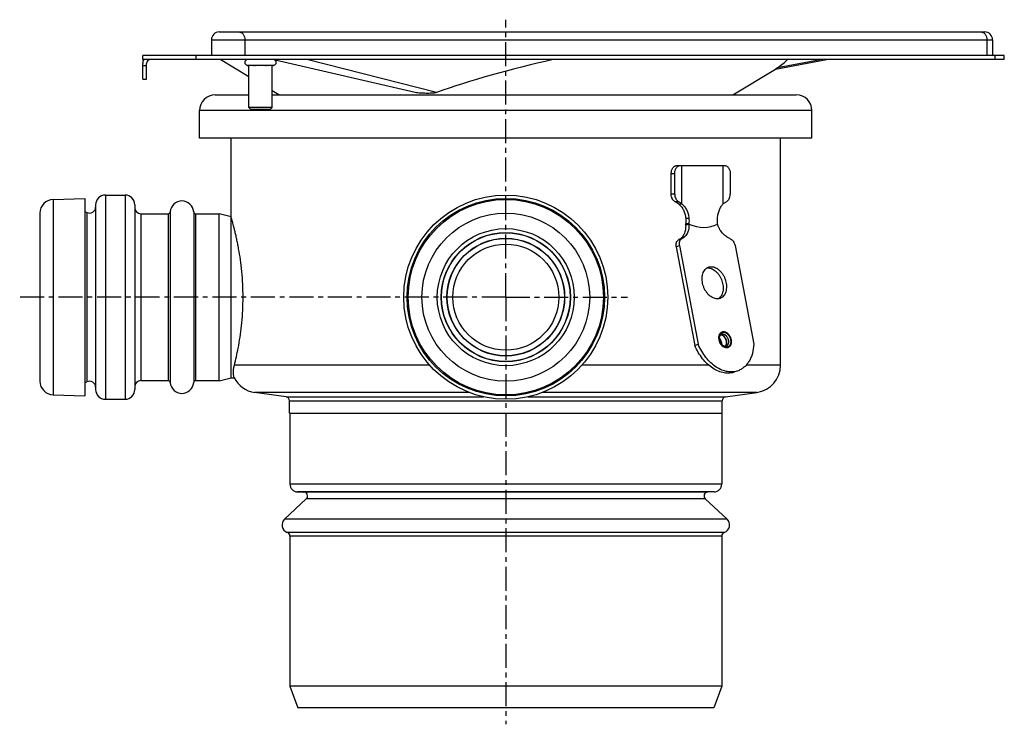
# Model space of a CAD drawing. Units: millimetres. Extents: x -321 to 426, y -267 to 226.
# Drawn here: x -321 to -70, y 46 to 225 of the extents above; entities that cross this region are included whole.
import ezdxf

# ---------------------------------------------------------------- set-up
doc = ezdxf.new("R2010")
doc.units = ezdxf.units.MM
doc.header["$LTSCALE"] = 16.335
doc.linetypes.add('CENTER', pattern=[0.6, 0.375, -0.075, 0.075, -0.075])
doc.layers.get('0').update_dxf_attribs({"linetype": 'CONTINUOUS'})
doc.layers.add('AXES', color=7, linetype='CONTINUOUS')

msp = doc.modelspace()

# ---------------------------------------------------------------- linework, layer by layer
at = {"color": 7, "linetype": 'Continuous'}
for p, q in [((-270.42, 221.91), (-75.42, 221.91)), ((-272.42, 219.91), (-272.42, 215.91)), ((-289.92, 214.91), (-289.92, 215.91)), ((-70.42, 214.91), (-289.92, 214.91)), ((-289.92, 209.91), (-289.92, 213.91)), ((-288.92, 209.91), (-288.92, 213.91)), ((-262.87, 210.51), (-270.2, 214.91)), ((-220.54, 206.53), (-256.16, 214.71)), ((-128.71, 212.47), (-115.76, 214.91)), ((-139.62, 205.91), (-128.71, 212.47)), ((-289.92, 209.91), (-288.92, 209.91)), ((-255.22, 205.91), (-256.97, 206.96)), ((-262.37, 202.21), (-262.87, 202.71)), ((-256.97, 202.71), (-262.87, 202.71)), ((-257.47, 202.21), (-262.37, 202.21)), ((-257.47, 202.21), (-256.97, 202.71)), ((-155.27, 180.62), (-155.27, 185.91)), ((-154.39, 180.61), (-154.39, 185.91)), ((-153.86, 187.91), (-152.98, 187.91)), ((-140.25, 185.91), (-140.25, 180.61)), ((-154.02, 167.2), (-149.26, 142.1)), ((-153.16, 167.53), (-148.4, 142.42)), ((-139.02, 167.53), (-134.26, 142.42)), ((-149.26, 142.1), (-148.4, 142.42)), ((-138.2, 135.69), (-139.05, 135.37))]:
    msp.add_line(p, q, dxfattribs=at)
at = {"color": 9, "linetype": 'Continuous'}
for p, q in [((-272.42, 219.91), (-73.42, 219.91)), ((-263.89, 219.91), (-263.89, 215.91)), ((-74.89, 219.91), (-74.89, 215.91)), ((-276.27, 214.91), (-276.27, 215.91)), ((-72.77, 214.91), (-72.77, 215.91)), ((-289.92, 213.41), (-288.92, 213.41)), ((-215.09, 206.51), (-248.08, 214.91)), ((-128.19, 212.83), (-117.3, 214.91)), ((-155.27, 185.91), (-154.39, 185.91)), ((-154.39, 180.61), (-155.27, 180.62)), ((-153.39, 178.7), (-154.26, 178.7)), ((-153.36, 169.06), (-152.5, 169.38)), ((-154.02, 167.2), (-153.16, 167.53)), ((-145.93, 161.85), (-145.08, 162.17)), ((-142.68, 144.86), (-142.2, 145.04)), ((-142.48, 144.99), (-142.48, 144.99)), ((-206.79, 130.16), (-261.4, 130.16)), ((-253.38, 129.03), (-203.06, 129.03)), ((-252.52, 128.04), (-142.32, 128.04)), ((-191.78, 129.03), (-141.46, 129.03)), ((-133.45, 130.16), (-188.05, 130.16))]:
    msp.add_line(p, q, dxfattribs=at)
at = {"color": 7, "linetype": 'Continuous'}
for centre, radius, start, end in [((-270.42, 219.91), 2, 90, 180), ((-75.42, 219.91), 2, 0, 90), ((-287.92, 213.91), 2, 149.9974, 180), ((-287.92, 213.91), 1, 90, 180), ((-145.93, 159.73), 2.12, 89.946, 97.6154), ((-140.49, 144), 2.48, 189.8077, 190.5303), ((-142.71, 143.97), 0.883, 85.1535, 88.6228), ((-142.16, 142.52), 0.879, 312.9082, 315.5063), ((-142.16, 142.52), 0.878, 312.9164, 315.5305), ((-142.18, 142.54), 0.903, 315.5056, 317.8231), ((-142.18, 142.54), 0.902, 315.5271, 317.2763), ((-134.42, 137.09), 7, 278, 360), ((-260.42, 137.09), 7, 207.0104, 262), ((-253.52, 128.04), 1, 0, 82), ((-141.32, 128.04), 1, 98, 180)]:
    msp.add_arc(centre, radius, start, end, dxfattribs=at)
at = {"color": 9, "linetype": 'Continuous'}
msp.add_arc((-141.33, 144.22), 1.78, 160.8836, 161.5806, dxfattribs=at)
at = {"color": 7, "linetype": 'Continuous'}
for start_param, end_param in [(1.638737, 2.233256), (-0.408273, -0.247309)]:
    msp.add_ellipse((-179.58, 206), major_axis=(55.1, 11.64), ratio=0.17636, start_param=start_param, end_param=end_param, dxfattribs=at)
at = {"color": 9, "linetype": 'Continuous'}
for points, knots in [([(-265.3, 221.91), (-265.21, 221.91), (-265.02, 221.88), (-264.75, 221.76), (-264.5, 221.57), (-264.21, 221.23), (-263.95, 220.67), (-263.89, 220.17), (-263.89, 219.91)], [0, 0, 0, 0, 0.103459, 0.210668, 0.324499, 0.446432, 0.712953, 1, 1, 1, 1]), ([(-76.3, 221.91), (-76.21, 221.91), (-76.02, 221.88), (-75.75, 221.76), (-75.5, 221.57), (-75.21, 221.23), (-74.95, 220.67), (-74.89, 220.17), (-74.89, 219.91)], [0, 0, 0, 0, 0.103459, 0.210668, 0.324499, 0.446432, 0.712953, 1, 1, 1, 1]), ([(-143.01, 144.81), (-142.97, 144.93), (-142.86, 145.16), (-142.61, 145.44), (-142.3, 145.62), (-142.06, 145.66), (-141.95, 145.66)], [0, 0, 0, 0, 0.2728, 0.523318, 0.76108, 1, 1, 1, 1]), ([(-141.95, 145.66), (-141.84, 145.66), (-141.63, 145.63), (-141.32, 145.51), (-141.02, 145.31), (-140.64, 144.96), (-140.26, 144.38), (-140.04, 143.72), (-139.98, 143.18), (-139.99, 142.79), (-140.05, 142.49), (-140.13, 142.26), (-140.22, 142.07), (-140.37, 141.85), (-140.6, 141.65), (-140.87, 141.53), (-141.06, 141.5), (-141.16, 141.5)], [0, 0, 0, 0, 0.053613, 0.111201, 0.173326, 0.239814, 0.38212, 0.52861, 0.599906, 0.668031, 0.732047, 0.762391, 0.791598, 0.846763, 0.898646, 0.949006, 1, 1, 1, 1]), ([(-141.16, 141.5), (-141.3, 141.5), (-141.61, 141.56), (-142.04, 141.8), (-142.42, 142.16), (-142.74, 142.63), (-142.98, 143.16), (-143.12, 143.72), (-143.14, 144.27), (-143.07, 144.62), (-143.02, 144.79)], [0, 0, 0, 0, 0.101994, 0.215147, 0.339898, 0.47359, 0.61165, 0.748674, 0.879453, 1, 1, 1, 1]), ([(-142.48, 144.99), (-142.46, 145), (-142.37, 145.03), (-142.27, 145.04), (-142.2, 145.04)], [0, 0, 0, 0, 0.247727, 1, 1, 1, 1]), ([(-142.2, 145.04), (-142.13, 145.04), (-141.98, 145.03), (-141.76, 144.95), (-141.54, 144.82), (-141.27, 144.59), (-140.98, 144.2), (-140.75, 143.66), (-140.67, 143.1), (-140.72, 142.64), (-140.84, 142.34), (-140.97, 142.15), (-141.12, 142), (-141.25, 141.93), (-141.31, 141.91)], [0, 0, 0, 0, 0.052648, 0.108826, 0.169082, 0.233381, 0.37143, 0.515772, 0.656659, 0.785475, 0.844061, 0.898717, 0.950237, 1, 1, 1, 1])]:
    msp.add_open_spline(points, degree=3, knots=knots, dxfattribs=at)
at = {"color": 7, "linetype": 'Continuous'}
for points, knots in [([(-128.71, 212.47), (-128.7, 212.47), (-128.53, 212.6), (-128.36, 212.72), (-128.19, 212.83)], [0, 0, 0, 0, 0.055409, 1, 1, 1, 1]), ([(-215.09, 206.51), (-215.18, 206.47), (-215.38, 206.42), (-215.79, 206.36), (-216.35, 206.31), (-217.02, 206.29), (-217.95, 206.29), (-218.88, 206.31), (-219.83, 206.4), (-220.3, 206.47), (-220.54, 206.53)], [0, 0, 0, 0, 0.053089, 0.110385, 0.231089, 0.355288, 0.481019, 0.736204, 0.866659, 1, 1, 1, 1]), ([(-155.27, 185.91), (-155.27, 186.17), (-155.21, 186.67), (-154.95, 187.23), (-154.66, 187.57), (-154.41, 187.76), (-154.14, 187.88), (-153.95, 187.91), (-153.86, 187.91)], [0, 0, 0, 0, 0.287047, 0.553568, 0.675501, 0.789332, 0.896541, 1, 1, 1, 1]), ([(-154.39, 185.91), (-154.39, 186.17), (-154.32, 186.67), (-154.07, 187.23), (-153.77, 187.57), (-153.53, 187.76), (-153.26, 187.88), (-153.07, 187.91), (-152.98, 187.91)], [0, 0, 0, 0, 0.287047, 0.553568, 0.675501, 0.789332, 0.896541, 1, 1, 1, 1]), ([(-141.66, 187.91), (-141.57, 187.91), (-141.38, 187.88), (-141.11, 187.76), (-140.86, 187.57), (-140.57, 187.23), (-140.31, 186.67), (-140.25, 186.17), (-140.25, 185.91)], [0, 0, 0, 0, 0.103459, 0.210668, 0.324499, 0.446432, 0.712953, 1, 1, 1, 1]), ([(-154.26, 178.7), (-154.34, 178.73), (-154.48, 178.81), (-154.68, 178.98), (-154.85, 179.18), (-155.05, 179.51), (-155.23, 179.99), (-155.27, 180.41), (-155.27, 180.62)], [0, 0, 0, 0, 0.105426, 0.216517, 0.334049, 0.458067, 0.722253, 1, 1, 1, 1]), ([(-154.39, 180.61), (-154.39, 180.4), (-154.34, 179.99), (-154.17, 179.51), (-153.97, 179.18), (-153.8, 178.98), (-153.61, 178.81), (-153.46, 178.73), (-153.39, 178.7)], [0, 0, 0, 0, 0.277508, 0.541605, 0.665656, 0.78327, 0.894471, 1, 1, 1, 1]), ([(-141.25, 178.7), (-141.17, 178.73), (-141.03, 178.81), (-140.84, 178.98), (-140.66, 179.18), (-140.46, 179.51), (-140.29, 179.99), (-140.25, 180.4), (-140.25, 180.61)], [0, 0, 0, 0, 0.105529, 0.21673, 0.334344, 0.458395, 0.722493, 1, 1, 1, 1]), ([(-154.26, 178.7), (-154.12, 178.64), (-153.82, 178.48), (-153.56, 178.29), (-153.43, 178.18)], [0, 0, 0, 0, 0.489815, 1, 1, 1, 1]), ([(-153.39, 178.7), (-153.32, 178.67), (-153.14, 178.58), (-152.87, 178.41), (-152.69, 178.26), (-152.61, 178.18)], [0, 0, 0, 0, 0.253908, 0.630743, 1, 1, 1, 1]), ([(-142.03, 178.18), (-141.97, 178.23), (-141.74, 178.44), (-141.46, 178.61), (-141.25, 178.7)], [0, 0, 0, 0, 0.246384, 1, 1, 1, 1]), ([(-154.02, 167.2), (-154.05, 167.4), (-154.08, 167.79), (-154, 168.27), (-153.86, 168.59), (-153.72, 168.79), (-153.55, 168.95), (-153.42, 169.03), (-153.36, 169.06)], [0, 0, 0, 0, 0.289157, 0.552975, 0.673883, 0.787616, 0.895582, 1, 1, 1, 1]), ([(-153.16, 167.53), (-153.2, 167.73), (-153.23, 168.12), (-153.15, 168.59), (-153, 168.91), (-152.87, 169.11), (-152.7, 169.27), (-152.57, 169.35), (-152.5, 169.38)], [0, 0, 0, 0, 0.289157, 0.552975, 0.673883, 0.787616, 0.895582, 1, 1, 1, 1]), ([(-140.38, 169.38), (-140.22, 169.32), (-139.98, 169.17), (-139.7, 168.92), (-139.44, 168.6), (-139.18, 168.14), (-139.06, 167.74), (-139.02, 167.53)], [0, 0, 0, 0, 0.22196, 0.343076, 0.469684, 0.733326, 1, 1, 1, 1]), ([(-143.52, 153.96), (-143.71, 153.96), (-144.09, 154.01), (-144.65, 154.22), (-145.2, 154.54), (-145.72, 154.99), (-146.19, 155.52), (-146.61, 156.14), (-146.94, 156.82), (-147.2, 157.54), (-147.36, 158.28), (-147.42, 159.01), (-147.38, 159.71), (-147.25, 160.36), (-147.01, 160.94), (-146.69, 161.43), (-146.29, 161.81), (-145.97, 161.98), (-145.8, 162.04)], [0, 0, 0, 0, 0.052582, 0.108688, 0.168867, 0.233083, 0.300836, 0.371271, 0.443301, 0.515704, 0.587233, 0.656709, 0.723123, 0.785749, 0.844261, 0.898847, 0.950302, 1, 1, 1, 1]), ([(-145.93, 161.85), (-145.76, 161.85), (-145.39, 161.81), (-144.86, 161.62), (-144.34, 161.33), (-143.84, 160.93), (-143.38, 160.45), (-142.97, 159.88), (-142.63, 159.26), (-142.36, 158.59), (-142.16, 157.9), (-142.06, 157.2), (-142.04, 156.52), (-142.11, 155.87), (-142.27, 155.28), (-142.51, 154.75), (-142.83, 154.31), (-143.1, 154.08), (-143.24, 153.98)], [0, 0, 0, 0, 0.051882, 0.107013, 0.165924, 0.228646, 0.294809, 0.363723, 0.434478, 0.506028, 0.57727, 0.64712, 0.714599, 0.778909, 0.839526, 0.896294, 0.949514, 1, 1, 1, 1]), ([(-145.8, 162.04), (-145.69, 162.09), (-145.45, 162.15), (-145.2, 162.17), (-145.08, 162.17)], [0, 0, 0, 0, 0.495628, 1, 1, 1, 1]), ([(-145.08, 162.17), (-144.89, 162.17), (-144.51, 162.13), (-143.94, 161.92), (-143.39, 161.59), (-142.88, 161.15), (-142.4, 160.61), (-141.99, 160), (-141.65, 159.32), (-141.4, 158.59), (-141.24, 157.86), (-141.18, 157.13), (-141.22, 156.43), (-141.35, 155.78), (-141.58, 155.2), (-141.91, 154.71), (-142.31, 154.33), (-142.63, 154.16), (-142.79, 154.09)], [0, 0, 0, 0, 0.052582, 0.108688, 0.168867, 0.233083, 0.300836, 0.371271, 0.443301, 0.515704, 0.587233, 0.656709, 0.723123, 0.785749, 0.844261, 0.898847, 0.950302, 1, 1, 1, 1]), ([(-142.79, 154.09), (-142.91, 154.05), (-143.15, 153.99), (-143.4, 153.96), (-143.52, 153.96)], [0, 0, 0, 0, 0.495628, 1, 1, 1, 1]), ([(-142.93, 143.58), (-142.96, 143.76), (-142.98, 144.01), (-142.94, 144.34), (-142.88, 144.54), (-142.8, 144.71), (-142.7, 144.84), (-142.6, 144.94), (-142.52, 144.98), (-142.48, 144.99)], [0, 0, 0, 0, 0.332486, 0.482271, 0.617133, 0.735159, 0.836023, 0.922402, 1, 1, 1, 1]), ([(-142.36, 142.37), (-142.36, 142.51), (-142.38, 142.8), (-142.5, 143.22), (-142.69, 143.62), (-142.87, 143.85), (-142.96, 143.95)], [0, 0, 0, 0, 0.245207, 0.5, 0.754794, 1, 1, 1, 1]), ([(-141.5, 141.87), (-141.64, 141.87), (-141.86, 141.95), (-142.13, 142.13), (-142.35, 142.34), (-142.55, 142.59), (-142.77, 142.99), (-142.88, 143.32), (-142.93, 143.55)], [0, 0, 0, 0, 0.17483, 0.288633, 0.41711, 0.55665, 0.703225, 1, 1, 1, 1]), ([(-142.69, 144.85), (-142.63, 144.85), (-142.5, 144.83), (-142.3, 144.77), (-142.11, 144.66), (-141.87, 144.48), (-141.6, 144.16), (-141.36, 143.71), (-141.21, 143.22), (-141.19, 142.8), (-141.23, 142.49), (-141.31, 142.21), (-141.42, 142.03), (-141.51, 141.93)], [0, 0, 0, 0, 0.05139, 0.105786, 0.163626, 0.224984, 0.35663, 0.496102, 0.636342, 0.770102, 0.832839, 0.89214, 1, 1, 1, 1]), ([(-141.51, 141.93), (-141.43, 142.02), (-141.32, 142.2), (-141.24, 142.47), (-141.19, 142.77), (-141.21, 143.18), (-141.34, 143.67), (-141.57, 144.12), (-141.83, 144.44), (-142.07, 144.63), (-142.31, 144.78), (-142.51, 144.84), (-142.64, 144.85)], [0, 0, 0, 0, 0.107198, 0.166051, 0.228302, 0.361134, 0.500781, 0.640285, 0.772721, 0.834712, 0.893289, 1, 1, 1, 1]), ([(-139.05, 135.37), (-139.26, 135.29), (-139.7, 135.16), (-140.38, 135.05), (-141.09, 135.04), (-142.06, 135.14), (-143.3, 135.51), (-144.74, 136.29), (-146.1, 137.38), (-147.34, 138.74), (-148.42, 140.33), (-149, 141.49), (-149.26, 142.1)], [0, 0, 0, 0, 0.050718, 0.101947, 0.154167, 0.207796, 0.320366, 0.441485, 0.571369, 0.709063, 0.852741, 1, 1, 1, 1]), ([(-138.2, 135.69), (-138.41, 135.61), (-138.85, 135.48), (-139.53, 135.37), (-140.23, 135.36), (-141.21, 135.46), (-142.45, 135.83), (-143.88, 136.61), (-145.24, 137.7), (-146.48, 139.06), (-147.56, 140.65), (-148.15, 141.81), (-148.4, 142.42)], [0, 0, 0, 0, 0.050718, 0.101947, 0.154167, 0.207796, 0.320366, 0.441485, 0.571369, 0.709063, 0.852741, 1, 1, 1, 1]), ([(-141.31, 141.91), (-141.32, 141.9), (-141.39, 141.88), (-141.45, 141.87), (-141.5, 141.87)], [0, 0, 0, 0, 0.239925, 1, 1, 1, 1]), ([(-134.26, 142.42), (-134.3, 141.64), (-134.46, 140.5), (-134.93, 139.08), (-135.39, 138.14), (-135.96, 137.32), (-136.62, 136.62), (-137.37, 136.07), (-137.92, 135.8), (-138.2, 135.69)], [0, 0, 0, 0, 0.283566, 0.416246, 0.542588, 0.66302, 0.778437, 0.890189, 1, 1, 1, 1])]:
    msp.add_open_spline(points, degree=3, knots=knots, dxfattribs=at)
at = {"color": 2, "linetype": 'Continuous'}
for points, knots in [([(-142.98, 143.57), (-142.99, 143.61), (-142.99, 143.65), (-143, 143.72), (-143.01, 143.76), (-143.01, 143.81), (-143.02, 143.85), (-143.02, 143.88), (-143.02, 143.9), (-143.02, 143.91), (-143.02, 143.93), (-143.03, 143.94), (-143.03, 143.94), (-143.03, 143.95), (-143.03, 143.95), (-143.03, 143.95), (-143.03, 143.96), (-143.03, 143.96), (-143.03, 143.97), (-143.03, 143.98), (-143.03, 144), (-143.03, 144.02), (-143.02, 144.05), (-143.02, 144.08), (-143.02, 144.13), (-143.02, 144.18), (-143.02, 144.21), (-143.02, 144.24), (-143.02, 144.26), (-143.02, 144.28), (-143.02, 144.29), (-143.02, 144.3), (-143.02, 144.3), (-143.02, 144.31), (-143.02, 144.31), (-143.02, 144.31), (-143.02, 144.32), (-143.01, 144.32), (-143.01, 144.33), (-143.01, 144.34), (-143.01, 144.36), (-143, 144.37), (-143, 144.4), (-142.99, 144.44), (-142.98, 144.48), (-142.97, 144.52), (-142.97, 144.55), (-142.96, 144.58), (-142.96, 144.6), (-142.96, 144.61), (-142.95, 144.62), (-142.95, 144.63), (-142.95, 144.64), (-142.95, 144.64), (-142.95, 144.64), (-142.95, 144.65), (-142.95, 144.65), (-142.95, 144.65), (-142.94, 144.66), (-142.94, 144.67), (-142.93, 144.68), (-142.93, 144.7), (-142.92, 144.72), (-142.9, 144.75), (-142.89, 144.79), (-142.88, 144.82), (-142.87, 144.85), (-142.86, 144.87), (-142.85, 144.88), (-142.84, 144.9), (-142.84, 144.91), (-142.84, 144.92), (-142.83, 144.93), (-142.83, 144.93), (-142.83, 144.93), (-142.83, 144.94), (-142.83, 144.94), (-142.83, 144.94), (-142.83, 144.94), (-142.82, 144.95), (-142.82, 144.95), (-142.82, 144.96), (-142.81, 144.96), (-142.81, 144.97), (-142.8, 144.99), (-142.79, 145), (-142.78, 145.02), (-142.76, 145.04), (-142.74, 145.06), (-142.73, 145.08), (-142.71, 145.1), (-142.7, 145.12), (-142.69, 145.13), (-142.68, 145.15), (-142.68, 145.16), (-142.67, 145.16), (-142.67, 145.17), (-142.67, 145.17), (-142.66, 145.18), (-142.66, 145.18), (-142.66, 145.18), (-142.66, 145.18), (-142.66, 145.18), (-142.65, 145.19), (-142.65, 145.19), (-142.65, 145.19), (-142.64, 145.2), (-142.63, 145.2), (-142.62, 145.21), (-142.61, 145.22), (-142.59, 145.24), (-142.58, 145.25), (-142.56, 145.27), (-142.53, 145.29), (-142.52, 145.3), (-142.5, 145.31), (-142.49, 145.32), (-142.48, 145.33), (-142.47, 145.34), (-142.46, 145.35), (-142.46, 145.35), (-142.46, 145.35), (-142.45, 145.35), (-142.45, 145.36), (-142.45, 145.36), (-142.45, 145.36), (-142.45, 145.36), (-142.44, 145.36), (-142.44, 145.36), (-142.43, 145.37), (-142.43, 145.37), (-142.42, 145.37), (-142.41, 145.38), (-142.39, 145.39), (-142.37, 145.39), (-142.35, 145.4), (-142.33, 145.41), (-142.3, 145.42), (-142.28, 145.43), (-142.27, 145.44), (-142.25, 145.45), (-142.24, 145.45), (-142.23, 145.46), (-142.22, 145.46), (-142.22, 145.46), (-142.22, 145.46), (-142.21, 145.47), (-142.21, 145.47), (-142.21, 145.47), (-142.21, 145.47), (-142.2, 145.47), (-142.2, 145.47), (-142.19, 145.47), (-142.19, 145.47), (-142.18, 145.47), (-142.17, 145.47), (-142.16, 145.48), (-142.14, 145.48), (-142.12, 145.48), (-142.1, 145.48), (-142.07, 145.49), (-142.04, 145.49), (-141.99, 145.5), (-141.96, 145.5), (-141.94, 145.51)], [0, 0, 0, 0, 0.03125, 0.046875, 0.0625, 0.078125, 0.09375, 0.101562, 0.109375, 0.113281, 0.117188, 0.121094, 0.123047, 0.124023, 0.125, 0.125977, 0.126953, 0.128906, 0.132812, 0.136719, 0.140625, 0.148438, 0.15625, 0.171875, 0.1875, 0.203125, 0.21875, 0.226562, 0.234375, 0.238281, 0.242188, 0.246094, 0.248047, 0.249023, 0.25, 0.250977, 0.251953, 0.253906, 0.257812, 0.261719, 0.265625, 0.273438, 0.28125, 0.296875, 0.3125, 0.328125, 0.34375, 0.351562, 0.359375, 0.363281, 0.367188, 0.371094, 0.373047, 0.374023, 0.375, 0.375977, 0.376953, 0.378906, 0.382812, 0.386719, 0.390625, 0.398438, 0.40625, 0.421875, 0.4375, 0.453125, 0.460938, 0.46875, 0.476562, 0.484375, 0.488281, 0.492188, 0.494141, 0.496094, 0.498047, 0.499023, 0.5, 0.500977, 0.501953, 0.503906, 0.505859, 0.507812, 0.511719, 0.515625, 0.523438, 0.53125, 0.539062, 0.546875, 0.5625, 0.578125, 0.585938, 0.59375, 0.601562, 0.609375, 0.613281, 0.617188, 0.619141, 0.621094, 0.623047, 0.624023, 0.625, 0.625977, 0.626953, 0.628906, 0.630859, 0.632812, 0.636719, 0.640625, 0.648438, 0.65625, 0.664062, 0.671875, 0.6875, 0.703125, 0.710938, 0.71875, 0.726562, 0.734375, 0.738281, 0.742188, 0.744141, 0.746094, 0.748047, 0.749023, 0.75, 0.750977, 0.751953, 0.753906, 0.755859, 0.757812, 0.761719, 0.765625, 0.773438, 0.78125, 0.789062, 0.796875, 0.8125, 0.828125, 0.835938, 0.84375, 0.851562, 0.859375, 0.863281, 0.867188, 0.869141, 0.871094, 0.873047, 0.874023, 0.875, 0.875977, 0.876953, 0.878906, 0.880859, 0.882812, 0.886719, 0.890625, 0.898438, 0.90625, 0.914062, 0.921875, 0.9375, 0.953125, 0.96875, 1, 1, 1, 1]), ([(-141.94, 145.51), (-141.91, 145.5), (-141.88, 145.5), (-141.83, 145.49), (-141.79, 145.49), (-141.77, 145.48), (-141.74, 145.48), (-141.72, 145.48), (-141.71, 145.48), (-141.69, 145.47), (-141.68, 145.47), (-141.67, 145.47), (-141.66, 145.47), (-141.66, 145.47), (-141.66, 145.47), (-141.65, 145.47), (-141.65, 145.47), (-141.65, 145.47), (-141.64, 145.47), (-141.64, 145.46), (-141.63, 145.46), (-141.62, 145.45), (-141.6, 145.45), (-141.58, 145.44), (-141.56, 145.44), (-141.54, 145.43), (-141.51, 145.41), (-141.48, 145.4), (-141.45, 145.39), (-141.42, 145.38), (-141.41, 145.38), (-141.4, 145.37), (-141.39, 145.37), (-141.38, 145.36), (-141.37, 145.36), (-141.37, 145.36), (-141.37, 145.36), (-141.37, 145.36), (-141.36, 145.36), (-141.36, 145.35), (-141.35, 145.35), (-141.34, 145.34), (-141.33, 145.34), (-141.32, 145.33), (-141.29, 145.31), (-141.26, 145.29), (-141.23, 145.27), (-141.2, 145.25), (-141.17, 145.23), (-141.14, 145.22), (-141.13, 145.21), (-141.12, 145.2), (-141.11, 145.19), (-141.1, 145.19), (-141.1, 145.19), (-141.09, 145.18), (-141.09, 145.18), (-141.09, 145.18), (-141.09, 145.18), (-141.08, 145.17), (-141.08, 145.17), (-141.07, 145.16), (-141.06, 145.15), (-141.04, 145.14), (-141.02, 145.12), (-140.99, 145.09), (-140.96, 145.06), (-140.93, 145.03), (-140.9, 145.01), (-140.88, 144.99), (-140.86, 144.97), (-140.85, 144.96), (-140.84, 144.96), (-140.84, 144.95), (-140.83, 144.94), (-140.83, 144.94), (-140.83, 144.94), (-140.83, 144.94), (-140.82, 144.93), (-140.82, 144.93), (-140.81, 144.92), (-140.81, 144.91), (-140.8, 144.9), (-140.78, 144.89), (-140.77, 144.86), (-140.74, 144.83), (-140.71, 144.79), (-140.68, 144.76), (-140.66, 144.73), (-140.64, 144.7), (-140.63, 144.69), (-140.62, 144.68), (-140.61, 144.67), (-140.61, 144.66), (-140.6, 144.65), (-140.6, 144.65), (-140.6, 144.65), (-140.6, 144.65), (-140.59, 144.64), (-140.59, 144.64), (-140.59, 144.63), (-140.58, 144.62), (-140.57, 144.6), (-140.56, 144.59), (-140.55, 144.56), (-140.53, 144.52), (-140.5, 144.48), (-140.48, 144.44), (-140.46, 144.41), (-140.44, 144.38), (-140.43, 144.36), (-140.42, 144.35), (-140.42, 144.34), (-140.41, 144.33), (-140.41, 144.32), (-140.41, 144.32), (-140.4, 144.32), (-140.4, 144.31), (-140.4, 144.31), (-140.4, 144.3), (-140.39, 144.29), (-140.39, 144.28), (-140.38, 144.27), (-140.38, 144.25), (-140.36, 144.22), (-140.35, 144.18), (-140.33, 144.14), (-140.31, 144.09), (-140.3, 144.05), (-140.28, 144.02), (-140.28, 144), (-140.27, 143.99), (-140.26, 143.98), (-140.26, 143.97), (-140.26, 143.96), (-140.26, 143.96), (-140.26, 143.96), (-140.25, 143.95), (-140.25, 143.95), (-140.25, 143.94), (-140.25, 143.93), (-140.25, 143.92), (-140.24, 143.9), (-140.24, 143.88), (-140.23, 143.85), (-140.22, 143.81), (-140.21, 143.77), (-140.19, 143.72), (-140.18, 143.65), (-140.16, 143.61), (-140.16, 143.57)], [0, 0, 0, 0, 0.03125, 0.046875, 0.0625, 0.078125, 0.085938, 0.09375, 0.101562, 0.109375, 0.113281, 0.117188, 0.121094, 0.123047, 0.124023, 0.125, 0.125977, 0.126953, 0.128906, 0.132812, 0.136719, 0.140625, 0.148438, 0.15625, 0.164062, 0.171875, 0.1875, 0.203125, 0.21875, 0.226562, 0.234375, 0.238281, 0.242188, 0.246094, 0.248047, 0.249023, 0.25, 0.250977, 0.251953, 0.253906, 0.257812, 0.261719, 0.265625, 0.273438, 0.28125, 0.296875, 0.3125, 0.328125, 0.34375, 0.351562, 0.359375, 0.363281, 0.367188, 0.371094, 0.373047, 0.374023, 0.375, 0.375977, 0.376953, 0.378906, 0.382812, 0.386719, 0.390625, 0.398438, 0.40625, 0.421875, 0.4375, 0.453125, 0.46875, 0.476562, 0.484375, 0.488281, 0.492188, 0.496094, 0.498047, 0.499023, 0.5, 0.500977, 0.501953, 0.503906, 0.507812, 0.511719, 0.515625, 0.523438, 0.53125, 0.546875, 0.5625, 0.578125, 0.59375, 0.601562, 0.609375, 0.613281, 0.617188, 0.621094, 0.623047, 0.624023, 0.625, 0.625977, 0.626953, 0.628906, 0.632812, 0.636719, 0.640625, 0.648438, 0.65625, 0.671875, 0.6875, 0.703125, 0.71875, 0.726562, 0.734375, 0.738281, 0.742188, 0.746094, 0.748047, 0.749023, 0.75, 0.750977, 0.751953, 0.753906, 0.757812, 0.761719, 0.765625, 0.773438, 0.78125, 0.796875, 0.8125, 0.828125, 0.84375, 0.851562, 0.859375, 0.863281, 0.867188, 0.871094, 0.873047, 0.874023, 0.875, 0.875977, 0.876953, 0.878906, 0.882812, 0.886719, 0.890625, 0.898438, 0.90625, 0.921875, 0.9375, 0.953125, 0.96875, 1, 1, 1, 1]), ([(-141.2, 141.64), (-141.23, 141.65), (-141.26, 141.65), (-141.31, 141.66), (-141.34, 141.66), (-141.37, 141.66), (-141.4, 141.67), (-141.41, 141.67), (-141.43, 141.67), (-141.45, 141.67), (-141.46, 141.68), (-141.47, 141.68), (-141.47, 141.68), (-141.48, 141.68), (-141.48, 141.68), (-141.48, 141.68), (-141.49, 141.68), (-141.49, 141.68), (-141.5, 141.68), (-141.5, 141.69), (-141.51, 141.69), (-141.52, 141.69), (-141.54, 141.7), (-141.56, 141.71), (-141.57, 141.71), (-141.6, 141.72), (-141.63, 141.73), (-141.66, 141.75), (-141.69, 141.76), (-141.72, 141.77), (-141.73, 141.77), (-141.74, 141.78), (-141.75, 141.78), (-141.76, 141.78), (-141.76, 141.79), (-141.77, 141.79), (-141.77, 141.79), (-141.77, 141.79), (-141.77, 141.79), (-141.78, 141.79), (-141.79, 141.8), (-141.8, 141.8), (-141.81, 141.81), (-141.82, 141.82), (-141.84, 141.84), (-141.87, 141.85), (-141.91, 141.88), (-141.94, 141.9), (-141.97, 141.92), (-142, 141.93), (-142.01, 141.94), (-142.02, 141.95), (-142.03, 141.95), (-142.04, 141.96), (-142.04, 141.96), (-142.04, 141.96), (-142.05, 141.97), (-142.05, 141.97), (-142.05, 141.97), (-142.06, 141.97), (-142.06, 141.98), (-142.07, 141.99), (-142.08, 142), (-142.1, 142.01), (-142.12, 142.03), (-142.15, 142.06), (-142.18, 142.09), (-142.21, 142.12), (-142.24, 142.14), (-142.26, 142.16), (-142.27, 142.18), (-142.29, 142.19), (-142.29, 142.19), (-142.3, 142.2), (-142.31, 142.2), (-142.31, 142.21), (-142.31, 142.21), (-142.31, 142.21), (-142.31, 142.21), (-142.32, 142.22), (-142.32, 142.23), (-142.33, 142.24), (-142.34, 142.25), (-142.35, 142.26), (-142.37, 142.29), (-142.4, 142.32), (-142.43, 142.35), (-142.45, 142.39), (-142.48, 142.42), (-142.5, 142.44), (-142.51, 142.46), (-142.52, 142.47), (-142.53, 142.48), (-142.53, 142.49), (-142.54, 142.49), (-142.54, 142.5), (-142.54, 142.5), (-142.54, 142.5), (-142.54, 142.51), (-142.55, 142.51), (-142.55, 142.52), (-142.56, 142.53), (-142.57, 142.54), (-142.58, 142.56), (-142.59, 142.59), (-142.61, 142.62), (-142.64, 142.67), (-142.66, 142.71), (-142.68, 142.74), (-142.7, 142.77), (-142.71, 142.79), (-142.72, 142.8), (-142.72, 142.81), (-142.73, 142.82), (-142.73, 142.83), (-142.73, 142.83), (-142.73, 142.83), (-142.74, 142.83), (-142.74, 142.84), (-142.74, 142.85), (-142.74, 142.85), (-142.75, 142.87), (-142.75, 142.88), (-142.76, 142.9), (-142.77, 142.93), (-142.79, 142.97), (-142.81, 143.01), (-142.83, 143.06), (-142.84, 143.09), (-142.86, 143.12), (-142.86, 143.14), (-142.87, 143.16), (-142.87, 143.17), (-142.88, 143.18), (-142.88, 143.19), (-142.88, 143.19), (-142.88, 143.19), (-142.88, 143.2), (-142.89, 143.2), (-142.89, 143.21), (-142.89, 143.22), (-142.89, 143.23), (-142.9, 143.24), (-142.9, 143.26), (-142.91, 143.3), (-142.92, 143.34), (-142.93, 143.38), (-142.95, 143.43), (-142.96, 143.49), (-142.98, 143.54), (-142.98, 143.57)], [0, 0, 0, 0, 0.03125, 0.046875, 0.0625, 0.078125, 0.085938, 0.09375, 0.101562, 0.109375, 0.113281, 0.117188, 0.121094, 0.123047, 0.124023, 0.125, 0.125977, 0.126953, 0.128906, 0.132812, 0.136719, 0.140625, 0.148438, 0.15625, 0.164062, 0.171875, 0.1875, 0.203125, 0.21875, 0.226562, 0.234375, 0.238281, 0.242188, 0.246094, 0.248047, 0.249023, 0.25, 0.250977, 0.251953, 0.253906, 0.257812, 0.261719, 0.265625, 0.273438, 0.28125, 0.296875, 0.3125, 0.328125, 0.34375, 0.351562, 0.359375, 0.363281, 0.367188, 0.371094, 0.373047, 0.374023, 0.375, 0.375977, 0.376953, 0.378906, 0.382812, 0.386719, 0.390625, 0.398438, 0.40625, 0.421875, 0.4375, 0.453125, 0.46875, 0.476562, 0.484375, 0.488281, 0.492188, 0.496094, 0.498047, 0.499023, 0.5, 0.500977, 0.501953, 0.503906, 0.507812, 0.511719, 0.515625, 0.523438, 0.53125, 0.546875, 0.5625, 0.578125, 0.59375, 0.601562, 0.609375, 0.613281, 0.617188, 0.621094, 0.623047, 0.624023, 0.625, 0.625977, 0.626953, 0.628906, 0.632812, 0.636719, 0.640625, 0.648438, 0.65625, 0.671875, 0.6875, 0.703125, 0.71875, 0.726562, 0.734375, 0.738281, 0.742188, 0.746094, 0.748047, 0.749023, 0.75, 0.750977, 0.751953, 0.753906, 0.757812, 0.761719, 0.765625, 0.773438, 0.78125, 0.796875, 0.8125, 0.828125, 0.84375, 0.851562, 0.859375, 0.863281, 0.867188, 0.871094, 0.873047, 0.874023, 0.875, 0.875977, 0.876953, 0.878906, 0.882812, 0.886719, 0.890625, 0.898438, 0.90625, 0.921875, 0.9375, 0.953125, 0.96875, 1, 1, 1, 1]), ([(-140.16, 143.57), (-140.15, 143.54), (-140.15, 143.5), (-140.14, 143.43), (-140.13, 143.39), (-140.13, 143.34), (-140.12, 143.3), (-140.12, 143.27), (-140.12, 143.25), (-140.12, 143.23), (-140.11, 143.22), (-140.11, 143.21), (-140.11, 143.21), (-140.11, 143.2), (-140.11, 143.2), (-140.11, 143.2), (-140.11, 143.19), (-140.11, 143.19), (-140.11, 143.18), (-140.11, 143.17), (-140.11, 143.15), (-140.11, 143.13), (-140.11, 143.1), (-140.12, 143.06), (-140.12, 143.02), (-140.12, 142.97), (-140.12, 142.94), (-140.12, 142.91), (-140.12, 142.89), (-140.12, 142.87), (-140.12, 142.86), (-140.12, 142.85), (-140.12, 142.84), (-140.12, 142.84), (-140.12, 142.84), (-140.12, 142.84), (-140.12, 142.83), (-140.12, 142.83), (-140.13, 142.82), (-140.13, 142.81), (-140.13, 142.79), (-140.13, 142.78), (-140.14, 142.75), (-140.15, 142.71), (-140.16, 142.67), (-140.16, 142.63), (-140.17, 142.6), (-140.18, 142.57), (-140.18, 142.55), (-140.18, 142.54), (-140.18, 142.53), (-140.19, 142.52), (-140.19, 142.51), (-140.19, 142.51), (-140.19, 142.51), (-140.19, 142.5), (-140.19, 142.5), (-140.19, 142.49), (-140.2, 142.49), (-140.2, 142.48), (-140.21, 142.47), (-140.21, 142.45), (-140.22, 142.42), (-140.23, 142.39), (-140.25, 142.36), (-140.26, 142.33), (-140.27, 142.3), (-140.28, 142.28), (-140.29, 142.26), (-140.29, 142.25), (-140.3, 142.24), (-140.3, 142.23), (-140.3, 142.22), (-140.31, 142.22), (-140.31, 142.21), (-140.31, 142.21), (-140.31, 142.21), (-140.31, 142.21), (-140.31, 142.2), (-140.32, 142.2), (-140.32, 142.2), (-140.32, 142.19), (-140.33, 142.19), (-140.33, 142.18), (-140.34, 142.16), (-140.35, 142.15), (-140.36, 142.13), (-140.38, 142.11), (-140.39, 142.09), (-140.41, 142.06), (-140.43, 142.04), (-140.44, 142.03), (-140.45, 142.01), (-140.46, 142), (-140.46, 141.99), (-140.47, 141.99), (-140.47, 141.98), (-140.47, 141.98), (-140.48, 141.97), (-140.48, 141.97), (-140.48, 141.97), (-140.48, 141.97), (-140.48, 141.97), (-140.48, 141.96), (-140.49, 141.96), (-140.49, 141.96), (-140.5, 141.95), (-140.51, 141.94), (-140.52, 141.94), (-140.53, 141.92), (-140.54, 141.91), (-140.56, 141.9), (-140.58, 141.88), (-140.6, 141.86), (-140.62, 141.85), (-140.64, 141.84), (-140.65, 141.82), (-140.66, 141.81), (-140.67, 141.81), (-140.67, 141.8), (-140.68, 141.8), (-140.68, 141.8), (-140.68, 141.79), (-140.69, 141.79), (-140.69, 141.79), (-140.69, 141.79), (-140.69, 141.79), (-140.7, 141.79), (-140.7, 141.79), (-140.7, 141.78), (-140.71, 141.78), (-140.72, 141.78), (-140.73, 141.77), (-140.75, 141.76), (-140.76, 141.76), (-140.78, 141.75), (-140.81, 141.74), (-140.83, 141.72), (-140.85, 141.72), (-140.87, 141.71), (-140.89, 141.7), (-140.9, 141.7), (-140.91, 141.69), (-140.91, 141.69), (-140.92, 141.69), (-140.92, 141.68), (-140.93, 141.68), (-140.93, 141.68), (-140.93, 141.68), (-140.93, 141.68), (-140.94, 141.68), (-140.94, 141.68), (-140.94, 141.68), (-140.95, 141.68), (-140.96, 141.68), (-140.97, 141.68), (-140.98, 141.67), (-141, 141.67), (-141.02, 141.67), (-141.04, 141.67), (-141.07, 141.66), (-141.1, 141.66), (-141.15, 141.65), (-141.18, 141.65), (-141.2, 141.64)], [0, 0, 0, 0, 0.03125, 0.046875, 0.0625, 0.078125, 0.09375, 0.101562, 0.109375, 0.113281, 0.117188, 0.121094, 0.123047, 0.124023, 0.125, 0.125977, 0.126953, 0.128906, 0.132812, 0.136719, 0.140625, 0.148438, 0.15625, 0.171875, 0.1875, 0.203125, 0.21875, 0.226562, 0.234375, 0.238281, 0.242188, 0.246094, 0.248047, 0.249023, 0.25, 0.250977, 0.251953, 0.253906, 0.257812, 0.261719, 0.265625, 0.273438, 0.28125, 0.296875, 0.3125, 0.328125, 0.34375, 0.351562, 0.359375, 0.363281, 0.367188, 0.371094, 0.373047, 0.374023, 0.375, 0.375977, 0.376953, 0.378906, 0.382812, 0.386719, 0.390625, 0.398438, 0.40625, 0.421875, 0.4375, 0.453125, 0.460938, 0.46875, 0.476562, 0.484375, 0.488281, 0.492188, 0.494141, 0.496094, 0.498047, 0.499023, 0.5, 0.500977, 0.501953, 0.503906, 0.505859, 0.507812, 0.511719, 0.515625, 0.523438, 0.53125, 0.539062, 0.546875, 0.5625, 0.578125, 0.585938, 0.59375, 0.601562, 0.609375, 0.613281, 0.617188, 0.619141, 0.621094, 0.623047, 0.624023, 0.625, 0.625977, 0.626953, 0.628906, 0.630859, 0.632812, 0.636719, 0.640625, 0.648438, 0.65625, 0.664062, 0.671875, 0.6875, 0.703125, 0.710938, 0.71875, 0.726562, 0.734375, 0.738281, 0.742188, 0.744141, 0.746094, 0.748047, 0.749023, 0.75, 0.750977, 0.751953, 0.753906, 0.755859, 0.757812, 0.761719, 0.765625, 0.773438, 0.78125, 0.789062, 0.796875, 0.8125, 0.828125, 0.835938, 0.84375, 0.851562, 0.859375, 0.863281, 0.867188, 0.869141, 0.871094, 0.873047, 0.874023, 0.875, 0.875977, 0.876953, 0.878906, 0.880859, 0.882812, 0.886719, 0.890625, 0.898438, 0.90625, 0.914062, 0.921875, 0.9375, 0.953125, 0.96875, 1, 1, 1, 1])]:
    msp.add_open_spline(points, degree=3, knots=knots, dxfattribs=at)
at = {"layer": 'AXES', "color": 7, "linetype": 'CENTER'}
for q in [(-197.42, 225.04), (-321.26, 154.41), (-197.42, 45.68), (-166.42, 154.41)]:
    msp.add_line((-197.42, 154.41), q, dxfattribs=at)
at = {"layer": 'AXES', "color": 7, "linetype": 'Continuous'}
for p, q in [((-73.42, 219.91), (-73.42, 215.91)), ((-289.92, 214.91), (-289.92, 215.91)), ((-70.42, 215.91), (-289.92, 215.91)), ((-70.42, 214.91), (-70.42, 215.91)), ((-263.39, 213.41), (-263.39, 213.44)), ((-256.46, 213.41), (-263.39, 213.41)), ((-262.87, 202.71), (-262.87, 213.41)), ((-261.65, 213.41), (-261.65, 213.44)), ((-258.19, 213.41), (-258.19, 213.44)), ((-256.97, 202.71), (-256.97, 213.41)), ((-256.46, 213.41), (-256.46, 213.44)), ((-271.42, 205.91), (-262.87, 205.91)), ((-256.97, 205.91), (-123.42, 205.91)), ((-275.42, 194.91), (-275.42, 201.91)), ((-119.42, 194.91), (-119.42, 201.91)), ((-119.42, 194.91), (-275.42, 194.91)), ((-267.42, 133.91), (-267.42, 194.91)), ((-127.42, 137.09), (-127.42, 194.91)), ((-152.98, 187.91), (-141.66, 187.91)), ((-152.61, 178.18), (-152.61, 187.91)), ((-142.03, 178.18), (-142.03, 187.91)), ((-312.74, 179.28), (-304.62, 179.56)), ((-304.62, 179.56), (-304.62, 129.26)), ((-299.42, 180.41), (-294.42, 180.41)), ((-153.43, 178.18), (-152.61, 178.18)), ((-316.12, 175.78), (-316.12, 133.04)), ((-304.62, 176.25), (-304.14, 175.99)), ((-301.92, 177.91), (-301.92, 130.91)), ((-291.92, 177.91), (-291.92, 130.91)), ((-290.42, 175.66), (-283.41, 175.66)), ((-276.43, 175.66), (-270.42, 175.66)), ((-270.42, 133.11), (-270.42, 175.71)), ((-270.42, 175.71), (-267.42, 174.91)), ((-151.6, 172.85), (-150.76, 173.02)), ((-150.79, 173.01), (-150.77, 173.01)), ((-150.76, 173.02), (-150.76, 173.01)), ((-143.5, 173.01), (-143.5, 173.02)), ((-290.42, 133.16), (-283.41, 133.16)), ((-276.43, 133.16), (-270.42, 133.16)), ((-270.42, 133.11), (-267.42, 133.91)), ((-267.42, 133.91), (-266.66, 133.91)), ((-304.62, 132.57), (-304.14, 132.83)), ((-312.74, 129.54), (-304.62, 129.26)), ((-299.42, 128.41), (-294.42, 128.41)), ((-253.38, 129.03), (-261.4, 130.16)), ((-252.52, 124.91), (-252.52, 128.04)), ((-142.32, 124.91), (-142.32, 128.04)), ((-141.46, 129.03), (-133.45, 130.16)), ((-252.52, 124.91), (-142.32, 124.91)), ((-252.42, 124.91), (-252.42, 106.84)), ((-142.42, 124.91), (-142.42, 106.84)), ((-248.24, 103.05), (-253.79, 97.88)), ((-250.49, 104.84), (-248.89, 104.79)), ((-146.6, 103.05), (-141.06, 97.88)), ((-144.35, 104.84), (-145.96, 104.79)), ((-252.42, 93.59), (-252.42, 55.41)), ((-142.42, 93.59), (-142.42, 55.41)), ((-142.42, 55.41), (-252.42, 55.41)), ((-252.42, 55.41), (-250.42, 49.91)), ((-142.42, 55.41), (-144.42, 49.91)), ((-144.42, 49.91), (-250.42, 49.91))]:
    msp.add_line(p, q, dxfattribs=at)
at = {"layer": 'AXES', "color": 9, "linetype": 'Continuous'}
for p, q in [((-119.42, 201.91), (-275.42, 201.91)), ((-312.74, 179.28), (-312.74, 129.54)), ((-299.42, 180.41), (-299.42, 128.41)), ((-294.42, 180.41), (-294.42, 128.41)), ((-304.14, 175.99), (-304.14, 132.83)), ((-290.42, 175.66), (-290.42, 133.16)), ((-283.41, 175.66), (-283.41, 133.16)), ((-282.91, 176.12), (-282.91, 132.69)), ((-276.93, 176.12), (-276.93, 132.69)), ((-276.43, 175.66), (-276.43, 133.16)), ((-151.58, 174.53), (-150.78, 174.53)), ((-151.57, 173.2), (-150.77, 173.2)), ((-216.81, 137.09), (-266.56, 137.09)), ((-145.7, 137.09), (-178.03, 137.09)), ((-127.42, 137.09), (-136.19, 137.09)), ((-142.42, 106.84), (-252.42, 106.84)), ((-144.35, 104.84), (-250.49, 104.84)), ((-145.96, 104.79), (-248.89, 104.79)), ((-146.6, 103.05), (-248.24, 103.05)), ((-141.06, 97.88), (-253.79, 97.88)), ((-141.76, 94.53), (-253.09, 94.53)), ((-142.42, 93.59), (-252.42, 93.59))]:
    msp.add_line(p, q, dxfattribs=at)
at = {"layer": 'AXES', "color": 7, "linetype": 'Continuous'}
msp.add_lwpolyline([(-150.9, 172.99), (-150.87, 173), (-150.83, 173), (-150.79, 173.01)], dxfattribs=at)
for radius in [26, 25.15, 16.4, 14.94, 13.5]:
    msp.add_circle((-197.42, 154.41), radius, dxfattribs=at)
at = {"layer": 'AXES', "color": 9, "linetype": 'Continuous'}
for radius in [24.87, 21.37, 17.45, 16.45, 14.99]:
    msp.add_circle((-197.42, 154.41), radius, dxfattribs=at)
at = {"layer": 'AXES', "color": 7, "linetype": 'Continuous'}
for centre, radius, start, end in [((-263.17, 214.16), 0.75, 106.5869, 253.4131), ((-263.2, 214.25), 0.655, 104.3937, 106.5793), ((-256.67, 214.16), 0.75, 286.5869, 73.4131), ((-271.42, 201.91), 4, 90, 180), ((-123.42, 201.91), 4, 0, 90), ((-312.62, 175.78), 3.5, 92, 180), ((-299.42, 177.91), 2.5, 90, 180), ((-294.42, 177.91), 2.5, 0, 90), ((-279.92, 175.91), 3, 4.096, 175.904), ((-303.42, 177.31), 1.5, 241.6072, 360), ((-290.42, 177.16), 1.5, 180, 270), ((-283.41, 176.16), 0.5, 270, 355.904), ((-276.43, 176.16), 0.5, 184.096, 270), ((-158.45, 173.74), 6.91, 352.6019, 355.4976), ((-312.62, 133.04), 3.5, 180, 268), ((-303.42, 131.51), 1.5, 0, 118.3928), ((-290.42, 131.66), 1.5, 90, 180), ((-283.41, 132.66), 0.5, 4.096, 90), ((-276.43, 132.66), 0.5, 90, 175.904), ((-299.42, 130.91), 2.5, 180, 270), ((-294.42, 130.91), 2.5, 270, 360), ((-279.92, 132.91), 3, 184.096, 355.904), ((-250.42, 106.84), 2, 180, 268), ((-144.42, 106.84), 2, 272, 360), ((-248.92, 103.79), 1, 313, 88), ((-145.92, 103.79), 1, 92, 227), ((-252.42, 96.42), 2, 133, 250.5288), ((-142.42, 96.42), 2, 289.4712, 47), ((-253.42, 93.59), 1, 0, 70.5288), ((-141.42, 93.59), 1, 109.4712, 180)]:
    msp.add_arc(centre, radius, start, end, dxfattribs=at)
msp.add_ellipse((-186.74, 382.07), major_axis=(-41.17, 209.79), ratio=0.182676, start_param=3.014378, end_param=3.197133, dxfattribs=at)
for points, knots in [([(-263.39, 213.44), (-263.35, 213.43), (-263.27, 213.41), (-263.19, 213.41), (-263.15, 213.41)], [0, 0, 0, 0, 0.503464, 1, 1, 1, 1]), ([(-261.9, 213.41), (-261.86, 213.41), (-261.77, 213.41), (-261.69, 213.43), (-261.65, 213.44)], [0, 0, 0, 0, 0.496536, 1, 1, 1, 1]), ([(-261.65, 213.44), (-261.57, 213.43), (-261.41, 213.41), (-261.25, 213.41), (-261.17, 213.41)], [0, 0, 0, 0, 0.499968, 1, 1, 1, 1]), ([(-258.67, 213.41), (-258.59, 213.41), (-258.43, 213.41), (-258.27, 213.43), (-258.19, 213.44)], [0, 0, 0, 0, 0.500032, 1, 1, 1, 1]), ([(-258.19, 213.44), (-258.15, 213.43), (-258.07, 213.41), (-257.99, 213.41), (-257.95, 213.41)], [0, 0, 0, 0, 0.503464, 1, 1, 1, 1]), ([(-256.7, 213.41), (-256.66, 213.41), (-256.58, 213.41), (-256.5, 213.43), (-256.46, 213.44)], [0, 0, 0, 0, 0.496536, 1, 1, 1, 1]), ([(-153.43, 178.18), (-153.17, 177.98), (-152.68, 177.5), (-152.13, 176.62), (-151.74, 175.62), (-151.61, 174.9), (-151.58, 174.53)], [0, 0, 0, 0, 0.236451, 0.481459, 0.736842, 1, 1, 1, 1]), ([(-152.61, 178.18), (-152.48, 178.08), (-152.24, 177.86), (-151.79, 177.35), (-151.33, 176.61), (-150.95, 175.61), (-150.81, 174.9), (-150.78, 174.53)], [0, 0, 0, 0, 0.116393, 0.235917, 0.48224, 0.737929, 1, 1, 1, 1]), ([(-143.49, 174.53), (-143.46, 174.9), (-143.35, 175.6), (-143.04, 176.6), (-142.61, 177.47), (-142.23, 177.97), (-142.03, 178.18)], [0, 0, 0, 0, 0.272943, 0.534821, 0.779065, 1, 1, 1, 1]), ([(-266.56, 137.09), (-266.2, 138.52), (-265.46, 141.84), (-264.8, 146.25), (-264.45, 150.31), (-264.33, 153.58), (-264.37, 156.87), (-264.57, 160.08), (-264.9, 163.15), (-265.26, 165.56), (-265.59, 167.35), (-265.83, 168.58), (-266.08, 169.71), (-266.32, 170.75), (-266.55, 171.69), (-266.76, 172.51), (-266.92, 173.12), (-267.04, 173.56), (-267.12, 173.83), (-267.18, 174.08), (-267.25, 174.3), (-267.3, 174.48), (-267.34, 174.63), (-267.37, 174.73), (-267.39, 174.8), (-267.4, 174.84), (-267.41, 174.87), (-267.42, 174.89), (-267.42, 174.9), (-267.42, 174.91), (-267.42, 174.91)], [0, 0, 0, 0, 0.116031, 0.265898, 0.349095, 0.435084, 0.521645, 0.606522, 0.687556, 0.762762, 0.79761, 0.830335, 0.860732, 0.888602, 0.913753, 0.935999, 0.955168, 0.963547, 0.971098, 0.977803, 0.983648, 0.988619, 0.992702, 0.995889, 0.997143, 0.99817, 0.99897, 0.999541, 0.999885, 1, 1, 1, 1]), ([(-151.58, 174.53), (-151.56, 174.31), (-151.54, 173.87), (-151.55, 173.42), (-151.57, 173.2)], [0, 0, 0, 0, 0.499991, 1, 1, 1, 1]), ([(-150.78, 174.53), (-150.76, 174.31), (-150.74, 173.87), (-150.75, 173.42), (-150.77, 173.2)], [0, 0, 0, 0, 0.499997, 1, 1, 1, 1]), ([(-150.77, 173.2), (-150.77, 173.19), (-150.77, 173.18), (-150.77, 173.15), (-150.78, 173.12), (-150.78, 173.09), (-150.78, 173.06), (-150.78, 173.04), (-150.78, 173.03), (-150.77, 173.02), (-150.77, 173.01)], [0, 0, 0, 0, 0.123922, 0.233516, 0.416073, 0.666541, 0.750164, 0.855984, 0.935153, 1, 1, 1, 1]), ([(-143.5, 173.2), (-143.51, 173.42), (-143.52, 173.87), (-143.5, 174.31), (-143.49, 174.53)], [0, 0, 0, 0, 0.500045, 1, 1, 1, 1]), ([(-143.49, 173.07), (-143.49, 173.09), (-143.49, 173.12), (-143.49, 173.15), (-143.49, 173.18), (-143.49, 173.19), (-143.5, 173.2)], [0, 0, 0, 0, 0.417854, 0.664587, 0.818339, 1, 1, 1, 1]), ([(-151.6, 172.85), (-151.58, 172.43), (-151.6, 171.8), (-151.78, 171.01), (-151.98, 170.48), (-152.24, 170.01), (-152.56, 169.6), (-152.93, 169.28), (-153.21, 169.12), (-153.36, 169.06)], [0, 0, 0, 0, 0.28625, 0.420341, 0.547641, 0.668253, 0.782897, 0.892858, 1, 1, 1, 1]), ([(-150.76, 173.01), (-150.75, 172.82), (-150.74, 172.54), (-150.77, 172.15), (-150.8, 171.87), (-150.86, 171.59), (-150.95, 171.23), (-151.11, 170.81), (-151.37, 170.35), (-151.69, 169.94), (-152, 169.66), (-152.28, 169.49), (-152.43, 169.41), (-152.5, 169.38)], [0, 0, 0, 0, 0.133164, 0.200269, 0.267855, 0.335046, 0.400047, 0.525746, 0.649628, 0.768873, 0.884715, 0.943073, 1, 1, 1, 1]), ([(-150.77, 173.01), (-150.77, 173.01), (-150.76, 173.01), (-150.76, 173.02), (-150.76, 173.02)], [0, 0, 0, 0, 0.206274, 1, 1, 1, 1]), ([(-150.77, 173.01), (-150.77, 173.01), (-150.77, 173.01), (-150.77, 173.01), (-150.77, 173.01)], [0, 0, 0, 0, 0.293376, 1, 1, 1, 1]), ([(-143.5, 173.02), (-143.5, 173.02), (-143.5, 173.01), (-143.5, 173.01), (-143.49, 173.01)], [0, 0, 0, 0, 0.334582, 1, 1, 1, 1]), ([(-140.38, 169.38), (-140.74, 169.51), (-141.26, 169.81), (-141.87, 170.33), (-142.3, 170.79), (-142.69, 171.31), (-142.97, 171.77), (-143.17, 172.15), (-143.34, 172.53), (-143.44, 172.82), (-143.5, 173.01)], [0, 0, 0, 0, 0.232572, 0.35717, 0.486516, 0.615585, 0.747575, 0.813356, 0.877315, 1, 1, 1, 1]), ([(-143.49, 173.01), (-143.49, 173.01), (-143.49, 173.02), (-143.49, 173.03), (-143.49, 173.05), (-143.49, 173.06), (-143.49, 173.07)], [0, 0, 0, 0, 0.160733, 0.360548, 0.675912, 1, 1, 1, 1]), ([(-266.66, 133.91), (-266.72, 134.18), (-266.87, 135.23), (-266.75, 136.32), (-266.56, 137.09)], [0, 0, 0, 0, 0.256544, 1, 1, 1, 1])]:
    msp.add_open_spline(points, degree=3, knots=knots, dxfattribs=at)

doc.saveas('drawing.dxf')
